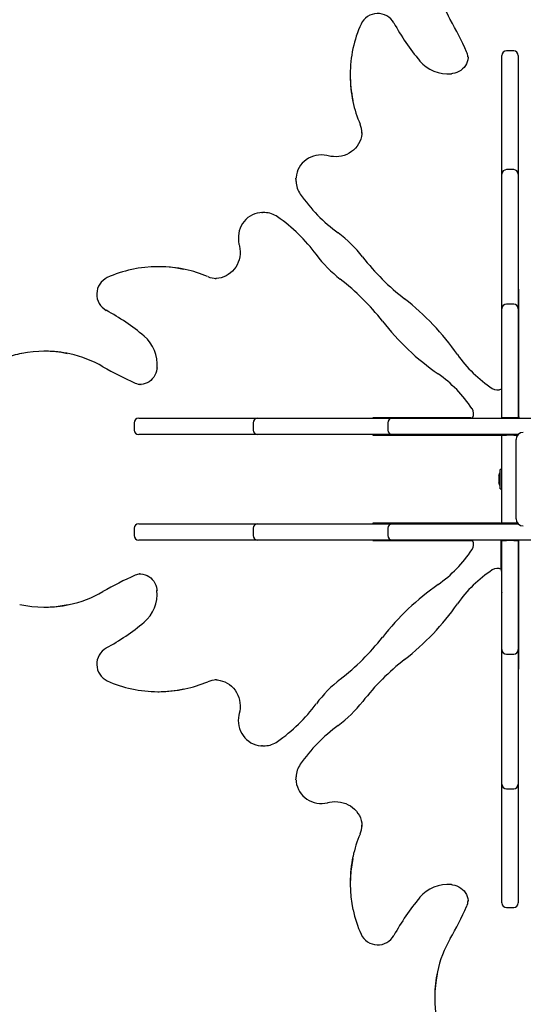
# Model space of a CAD drawing. Units: millimetres. Extents: x 2.9 to 15.2, y 2.8 to 12.8.
# Drawn here: x 9.1 to 9.6, y 7.6 to 8.6 of the extents above; entities that cross this region are included whole.
import ezdxf

# ---------------------------------------------------------------- set-up
doc = ezdxf.new("R2010")
doc.units = ezdxf.units.MM
doc.header["$LTSCALE"] = 80
doc.header["$PDSIZE"] = -1
doc.linetypes.add('SLD-Сплошная', pattern=[0])
doc.styles.get("Standard").update_dxf_attribs({"font": 'isocpeui.ttf'})
doc.dimstyles.new('ISO-25', dxfattribs={"dimtxt": 2.5, "dimasz": 2.5, "dimexe": 1.25, "dimexo": 0.625, "dimtad": 1, "dimtxsty": 'Standard', "dimcen": 2.5, "dimadec": 0, "dimazin": 0, "dimtfac": 1, "dimtmove": 0, "dimatfit": 3, "dimfxl": 1, "dimarcsym": 0})

# ---------------------------------------------------------------- blocks, each defined once
blk = doc.blocks.new('_D_10')
at = {"color": 0, "lineweight": -2, "transparency": 16777216}
for p, q in [((8.0118, 11.9153), (15.1802, 11.9153)), ((15.1002, 11.6753), (15.1002, 3.5786)), ((10.2478, 3.3386), (15.1802, 3.3386))]:
    blk.add_line(p, q, dxfattribs=at)
at = {"color": 0, "transparency": 16777216}
for points in [[(15.0602, 11.6753), (15.1402, 11.6753), (15.1002, 11.9153)], [(15.0602, 3.5786), (15.1402, 3.5786), (15.1002, 3.3386)]]:
    blk.add_solid(points, dxfattribs=at)
at = {"layer": 'Defpoints', "color": 0, "transparency": 16777216}
for p in [(8.0118, 11.9153), (10.2478, 3.3386), (15.1002, 3.3386)]:
    blk.add_point(p, dxfattribs=at)
at = {"color": 0, "transparency": 16777216, "insert": (14.7622, 7.5986), "char_height": 0.24, "attachment_point": 2, "rotation": 90}
blk.add_mtext('8,58м', dxfattribs=at)
blk = doc.blocks.new('*D21')
at = {"color": 0, "lineweight": -2, "transparency": 16777216}
for p, q in [((5.8735, 8.9336), (5.8735, 12.5764)), ((11.6328, 8.0827), (11.6328, 12.5764)), ((11.3928, 12.4964), (6.1135, 12.4964))]:
    blk.add_line(p, q, dxfattribs=at)
at = {"color": 0, "transparency": 16777216}
for points in [[(6.1135, 12.5364), (6.1135, 12.4564), (5.8735, 12.4964)], [(11.3928, 12.5364), (11.3928, 12.4564), (11.6328, 12.4964)]]:
    blk.add_solid(points, dxfattribs=at)
at = {"layer": 'Defpoints', "color": 0, "transparency": 16777216}
for p in [(5.8735, 12.4964), (5.8735, 8.9336), (11.6328, 8.0827)]:
    blk.add_point(p, dxfattribs=at)
at = {"color": 0, "transparency": 16777216, "insert": (8.7531, 12.6904), "char_height": 0.24, "attachment_point": 5}
blk.add_mtext('5,76м', dxfattribs=at)

msp = doc.modelspace()

# ---------------------------------------------------------------- linework, layer by layer
at = {"color": 7, "linetype": 'SLD-Сплошная', "lineweight": 25}
for p, q in [((9.5978, 8.6091), (9.5898, 8.6091)), ((9.5475, 8.6025), (9.5475, 8.6031)), ((9.5848, 8.6011), (9.5848, 8.6041)), ((9.5848, 8.4927), (9.5848, 8.6011)), ((9.6028, 8.6041), (9.6028, 8.6011)), ((9.6028, 8.6011), (9.6028, 8.4927)), ((9.4179, 8.5831), (9.4179, 8.5815)), ((9.4308, 8.5187), (9.4309, 8.5198)), ((9.5848, 8.4734), (9.5848, 8.4927)), ((9.6028, 8.4927), (9.6028, 8.4734)), ((9.5978, 8.4784), (9.5898, 8.4784)), ((9.3583, 8.4679), (9.3583, 8.4689)), ((9.3583, 8.4679), (9.3583, 8.4663)), ((9.5848, 8.4682), (9.5848, 8.4734)), ((9.5848, 8.3482), (9.5848, 8.4682)), ((9.6028, 8.4734), (9.6028, 8.4682)), ((9.6028, 8.4682), (9.6028, 8.3482)), ((9.3207, 8.4311), (9.3215, 8.4311)), ((9.3232, 8.4311), (9.3215, 8.4311)), ((9.208, 8.3716), (9.2064, 8.3716)), ((9.2696, 8.3586), (9.2703, 8.3586)), ((9.5848, 8.3468), (9.5843, 8.3468)), ((9.5843, 8.3468), (9.5843, 8.2469)), ((9.5848, 8.3253), (9.5848, 8.3482)), ((9.6028, 8.3482), (9.6028, 8.3253)), ((9.6033, 8.3468), (9.6028, 8.3468)), ((9.6033, 8.2127), (9.6033, 8.3468)), ((9.5848, 8.3419), (9.5843, 8.3419)), ((9.6033, 8.3419), (9.6028, 8.3419)), ((9.5848, 8.3123), (9.5848, 8.3253)), ((9.5978, 8.3303), (9.5898, 8.3303)), ((9.6028, 8.3253), (9.6028, 8.3123)), ((9.5848, 8.2052), (9.5848, 8.3123)), ((9.6028, 8.3123), (9.6028, 8.2052)), ((9.0828, 8.2785), (9.0811, 8.2785)), ((9.1867, 8.242), (9.1869, 8.242)), ((9.5843, 8.2469), (9.5843, 8.2389)), ((9.5843, 8.2389), (9.5843, 8.2372)), ((9.5843, 8.2372), (9.5843, 8.237)), ((9.1854, 8.2047), (9.1884, 8.2047)), ((9.1884, 8.2047), (9.2967, 8.2047)), ((9.2967, 8.2047), (9.3161, 8.2047)), ((9.3161, 8.2047), (9.3213, 8.2047)), ((9.3213, 8.2047), (9.4413, 8.2047)), ((9.4413, 8.2047), (9.4642, 8.2047)), ((9.5426, 8.2052), (9.4427, 8.2052)), ((9.4427, 8.2052), (9.4427, 8.2047)), ((9.4476, 8.2052), (9.4476, 8.2047)), ((9.4642, 8.2047), (9.4772, 8.2047)), ((9.4772, 8.2047), (9.6426, 8.2047)), ((9.5506, 8.2052), (9.5426, 8.2052)), ((9.5506, 8.2052), (9.5522, 8.2052)), ((9.5522, 8.2052), (9.5525, 8.2052)), ((9.5898, 8.2052), (9.5848, 8.2052)), ((9.5848, 8.2052), (9.5848, 8.2047)), ((9.5978, 8.2052), (9.5898, 8.2052)), ((9.6028, 8.2052), (9.5978, 8.2052)), ((9.6028, 8.2052), (9.6028, 8.2047)), ((9.6033, 8.2063), (9.6033, 8.2127)), ((9.6033, 8.2063), (9.6033, 8.2047)), ((9.1804, 8.1997), (9.1804, 8.1917)), ((9.3111, 8.1997), (9.3111, 8.1917)), ((9.4592, 8.1997), (9.4592, 8.1917)), ((9.1884, 8.1867), (9.1854, 8.1867)), ((9.2967, 8.1867), (9.1884, 8.1867)), ((9.3161, 8.1867), (9.2967, 8.1867)), ((9.3213, 8.1867), (9.3161, 8.1867)), ((9.4413, 8.1867), (9.3213, 8.1867)), ((9.4642, 8.1867), (9.4413, 8.1867)), ((9.4427, 8.1867), (9.4427, 8.1862)), ((9.4427, 8.1862), (9.5768, 8.1862)), ((9.4476, 8.1867), (9.4476, 8.1862)), ((9.4772, 8.1867), (9.4642, 8.1867)), ((9.6025, 8.1867), (9.4772, 8.1867)), ((9.5768, 8.1862), (9.5831, 8.1862)), ((9.5831, 8.1862), (9.5848, 8.1862)), ((9.5848, 8.1867), (9.5848, 8.1862)), ((9.5848, 8.1862), (9.5898, 8.1862)), ((9.5848, 8.1469), (9.5848, 8.1862)), ((9.5978, 8.1862), (9.5898, 8.1862)), ((9.5978, 8.1862), (9.6022, 8.1862)), ((9.6003, 8.0942), (9.6003, 8.1812)), ((9.5812, 8.1412), (9.5812, 8.1342)), ((9.5848, 8.1483), (9.583, 8.1483)), ((9.583, 8.127), (9.583, 8.1483)), ((9.5848, 8.1285), (9.5848, 8.1469)), ((9.5848, 8.0892), (9.5848, 8.1285)), ((9.583, 8.127), (9.5848, 8.127)), ((9.1854, 8.0887), (9.1884, 8.0887)), ((9.1884, 8.0887), (9.2967, 8.0887)), ((9.2967, 8.0887), (9.3161, 8.0887)), ((9.3161, 8.0887), (9.3213, 8.0887)), ((9.3213, 8.0887), (9.4413, 8.0887)), ((9.4413, 8.0887), (9.4642, 8.0887)), ((9.4427, 8.0892), (9.4427, 8.0887)), ((9.5768, 8.0892), (9.4427, 8.0892)), ((9.4476, 8.0892), (9.4476, 8.0887)), ((9.4642, 8.0887), (9.4772, 8.0887)), ((9.4772, 8.0887), (9.6025, 8.0887)), ((9.5831, 8.0892), (9.5768, 8.0892)), ((9.5831, 8.0892), (9.5848, 8.0892)), ((9.5838, 8.0887), (9.5838, 8.0892)), ((9.5898, 8.0892), (9.5848, 8.0892)), ((9.5848, 8.0892), (9.5848, 8.0887)), ((9.5978, 8.0892), (9.5898, 8.0892)), ((9.6022, 8.0892), (9.5978, 8.0892)), ((9.1804, 8.0837), (9.1804, 8.0757)), ((9.3111, 8.0837), (9.3111, 8.0757)), ((9.4592, 8.0837), (9.4592, 8.0757)), ((9.1884, 8.0707), (9.1854, 8.0707)), ((9.2967, 8.0707), (9.1884, 8.0707)), ((9.3161, 8.0707), (9.2967, 8.0707)), ((9.3213, 8.0707), (9.3161, 8.0707)), ((9.4413, 8.0707), (9.3213, 8.0707)), ((9.4642, 8.0707), (9.4413, 8.0707)), ((9.4427, 8.0707), (9.4427, 8.0702)), ((9.4427, 8.0702), (9.5426, 8.0702)), ((9.4476, 8.0707), (9.4476, 8.0702)), ((9.4772, 8.0707), (9.4642, 8.0707)), ((9.6426, 8.0707), (9.4772, 8.0707)), ((9.5426, 8.0702), (9.5506, 8.0702)), ((9.5506, 8.0702), (9.5522, 8.0702)), ((9.5522, 8.0702), (9.5525, 8.0702)), ((9.5838, 8.0386), (9.5838, 8.0707)), ((9.5848, 8.0707), (9.5848, 8.0702)), ((9.5848, 7.9631), (9.5848, 8.0702)), ((9.5848, 8.0702), (9.5898, 8.0702)), ((9.5978, 8.0702), (9.5898, 8.0702)), ((9.5978, 8.0702), (9.6028, 8.0702)), ((9.6028, 8.0707), (9.6028, 8.0702)), ((9.6028, 8.0702), (9.6028, 7.9631)), ((9.6033, 8.069), (9.6033, 8.0707)), ((9.6033, 8.0627), (9.6033, 8.069)), ((9.6033, 7.9286), (9.6033, 8.0627)), ((9.1869, 8.0334), (9.1863, 8.0334)), ((9.5843, 8.0382), (9.5843, 8.0384)), ((9.5843, 8.0365), (9.5843, 8.0382)), ((9.5843, 8.0365), (9.5843, 8.0285)), ((9.5843, 8.0285), (9.5843, 7.9286)), ((9.0811, 7.9969), (9.0828, 7.9969)), ((9.5848, 7.9501), (9.5848, 7.9631)), ((9.6028, 7.9631), (9.6028, 7.9501)), ((9.6033, 7.9627), (9.6028, 7.9627)), ((9.5848, 7.9272), (9.5848, 7.9501)), ((9.5898, 7.9451), (9.5978, 7.9451)), ((9.6028, 7.9501), (9.6028, 7.9272)), ((9.5843, 7.9335), (9.5848, 7.9335)), ((9.6028, 7.9335), (9.6033, 7.9335)), ((9.5843, 7.9286), (9.5848, 7.9286)), ((9.5848, 7.8072), (9.5848, 7.9272)), ((9.6028, 7.9286), (9.6033, 7.9286)), ((9.6028, 7.9272), (9.6028, 7.8072)), ((9.2708, 7.9167), (9.2696, 7.9168)), ((9.2064, 7.9038), (9.208, 7.9038)), ((9.3215, 7.8442), (9.3205, 7.8442)), ((9.3215, 7.8442), (9.3232, 7.8442)), ((9.3583, 7.8091), (9.3583, 7.8074)), ((9.3583, 7.8066), (9.3583, 7.8074)), ((9.5848, 7.802), (9.5848, 7.8072)), ((9.6028, 7.8072), (9.6028, 7.802)), ((9.5848, 7.7826), (9.5848, 7.802)), ((9.5898, 7.797), (9.5978, 7.797)), ((9.6028, 7.802), (9.6028, 7.7826)), ((9.5848, 7.6743), (9.5848, 7.7826)), ((9.6028, 7.7826), (9.6028, 7.6743)), ((9.4309, 7.7555), (9.4309, 7.7562)), ((9.4179, 7.6939), (9.4179, 7.6923)), ((9.5848, 7.6713), (9.5848, 7.6743)), ((9.6028, 7.6743), (9.6028, 7.6713)), ((9.5475, 7.6726), (9.5475, 7.6728)), ((9.5898, 7.6663), (9.5978, 7.6663)), ((9.511, 7.5687), (9.511, 7.567))]:
    msp.add_line(p, q, dxfattribs=at)
at = {"color": 7, "linetype": 'SLD-Сплошная', "lineweight": 25, "flags": 128}
for points in [[(9.5474, 8.6031), (9.5475, 8.6017), (9.5472, 8.5994), (9.5466, 8.5971), (9.5457, 8.595), (9.5446, 8.5929), (9.5431, 8.591), (9.5414, 8.5892), (9.5395, 8.5877), (9.5375, 8.5864), (9.5352, 8.5854), (9.5329, 8.5846), (9.5304, 8.5841), (9.5292, 8.584)], [(9.4308, 8.5187), (9.4308, 8.5175), (9.4303, 8.5147), (9.4296, 8.5119), (9.4286, 8.5092), (9.4272, 8.5067), (9.4256, 8.5043), (9.4238, 8.502), (9.4217, 8.5), (9.4194, 8.4982), (9.4169, 8.4966), (9.4142, 8.4952), (9.4114, 8.4941), (9.4085, 8.4933), (9.4056, 8.4928), (9.4025, 8.4926), (9.3995, 8.4927), (9.3965, 8.493), (9.3938, 8.4936)], [(9.3938, 8.4936), (9.3921, 8.494), (9.3892, 8.4945), (9.3862, 8.4946), (9.3832, 8.4945), (9.3803, 8.494), (9.3774, 8.4932), (9.3746, 8.4922), (9.372, 8.4909), (9.3695, 8.4893), (9.3672, 8.4875), (9.3651, 8.4854), (9.3633, 8.4832), (9.3617, 8.4807), (9.3604, 8.4782), (9.3595, 8.4755), (9.3588, 8.4727), (9.3584, 8.4699), (9.3584, 8.4689)], [(9.3583, 8.4663), (9.3583, 8.4661), (9.3583, 8.4652)], [(9.3206, 8.4311), (9.3185, 8.431), (9.3157, 8.4305), (9.313, 8.4297), (9.3104, 8.4286), (9.3079, 8.4272), (9.3055, 8.4256), (9.3033, 8.4237), (9.3014, 8.4215), (9.2996, 8.4192), (9.2981, 8.4167), (9.2969, 8.414), (9.2959, 8.4112), (9.2953, 8.4083), (9.2949, 8.4053), (9.2949, 8.4023), (9.2951, 8.3994), (9.2956, 8.3964), (9.2958, 8.3957)], [(9.324, 8.4311), (9.3233, 8.4311), (9.3232, 8.4311)], [(9.2958, 8.3957), (9.2962, 8.3943), (9.2967, 8.3913), (9.2969, 8.3883), (9.2968, 8.3852), (9.2964, 8.3823), (9.2957, 8.3793), (9.2948, 8.3765), (9.2935, 8.3738), (9.2921, 8.3712), (9.2903, 8.3688), (9.2884, 8.3666), (9.2863, 8.3647), (9.2839, 8.3629), (9.2815, 8.3615), (9.2789, 8.3603), (9.2762, 8.3594), (9.2734, 8.3589), (9.2706, 8.3586), (9.2703, 8.3586)], [(9.2055, 8.2602), (9.2053, 8.259), (9.2048, 8.2566), (9.2041, 8.2542), (9.2031, 8.252), (9.2018, 8.2499), (9.2003, 8.248), (9.1986, 8.2464), (9.1967, 8.2449), (9.1946, 8.2438), (9.1924, 8.2429), (9.1902, 8.2423), (9.1879, 8.242), (9.1867, 8.242)], [(9.1863, 8.0333), (9.1877, 8.0334), (9.19, 8.0331), (9.1923, 8.0325), (9.1945, 8.0316), (9.1966, 8.0305), (9.1985, 8.029), (9.2002, 8.0274), (9.2018, 8.0255), (9.203, 8.0234), (9.2041, 8.0211), (9.2048, 8.0188), (9.2053, 8.0163), (9.2055, 8.0151)], [(9.5843, 8.0138), (9.5846, 8.0132), (9.5848, 8.013)], [(9.2708, 7.9167), (9.272, 7.9167), (9.2748, 7.9162), (9.2775, 7.9155), (9.2802, 7.9145), (9.2828, 7.9132), (9.2852, 7.9116), (9.2874, 7.9097), (9.2895, 7.9076), (9.2913, 7.9053), (9.2929, 7.9028), (9.2942, 7.9001), (9.2953, 7.8973), (9.2961, 7.8944), (9.2966, 7.8915), (9.2969, 7.8884), (9.2968, 7.8854), (9.2964, 7.8824), (9.2958, 7.8797)], [(9.2958, 7.8797), (9.2954, 7.878), (9.295, 7.8751), (9.2948, 7.8721), (9.295, 7.8691), (9.2955, 7.8662), (9.2962, 7.8633), (9.2973, 7.8605), (9.2986, 7.8579), (9.3002, 7.8554), (9.302, 7.8531), (9.304, 7.851), (9.3063, 7.8492), (9.3087, 7.8476), (9.3113, 7.8463), (9.314, 7.8454), (9.3167, 7.8447), (9.3195, 7.8443), (9.3205, 7.8443)], [(9.3232, 7.8442), (9.3233, 7.8442), (9.3243, 7.8442)], [(9.3583, 7.8099), (9.3583, 7.8092), (9.3583, 7.8091)], [(9.3584, 7.8065), (9.3585, 7.8044), (9.359, 7.8016), (9.3598, 7.7989), (9.3609, 7.7963), (9.3622, 7.7938), (9.3639, 7.7914), (9.3658, 7.7892), (9.3679, 7.7873), (9.3703, 7.7855), (9.3728, 7.784), (9.3755, 7.7828), (9.3783, 7.7819), (9.3812, 7.7812), (9.3841, 7.7808), (9.3871, 7.7808), (9.3901, 7.781), (9.393, 7.7815), (9.3938, 7.7817)], [(9.3938, 7.7817), (9.3952, 7.7821), (9.3982, 7.7826), (9.4012, 7.7828), (9.4042, 7.7827), (9.4072, 7.7823), (9.4101, 7.7816), (9.413, 7.7807), (9.4157, 7.7794), (9.4183, 7.778), (9.4206, 7.7762), (9.4228, 7.7743), (9.4248, 7.7722), (9.4265, 7.7698), (9.428, 7.7674), (9.4291, 7.7648), (9.43, 7.7621), (9.4306, 7.7593), (9.4308, 7.7565), (9.4308, 7.7562)], [(9.5292, 7.6914), (9.5304, 7.6912), (9.5329, 7.6907), (9.5352, 7.69), (9.5374, 7.689), (9.5395, 7.6877), (9.5414, 7.6862), (9.5431, 7.6845), (9.5445, 7.6826), (9.5457, 7.6805), (9.5466, 7.6783), (9.5472, 7.6761), (9.5475, 7.6738), (9.5474, 7.6726)]]:
    msp.add_lwpolyline(points, dxfattribs=at)
at = {"color": 7, "linetype": 'SLD-Сплошная', "lineweight": 25}
for centre, radius, start, end in [((9.6373, 8.7065), 0.1262, 191.7945, 209.9752), ((9.4482, 8.63), 0.0203, 29.2535, 154.7131), ((9.551, 8.5839), 0.133, 155.6726, 167.8921), ((9.6885, 8.7606), 0.2531, 208.4771, 219.8964), ((9.1924, 8.4509), 0.3869, 23.9651, 29.8555), ((9.5519, 8.5831), 0.134, 167.6923, 192.2676), ((9.5299, 8.6009), 0.0176, 5.1724, 24.0066), ((9.5898, 8.6041), 0.005, 90, 180), ((9.5978, 8.6041), 0.005, 0, 90), ((9.5256, 8.625), 0.0412, 220.5584, 275.1256), ((9.552, 8.5815), 0.1341, 180.0076, 192.0676), ((9.547, 8.5794), 0.1287, 191.6673, 203.3823), ((9.4053, 8.5182), 0.0255, 1.2681, 23.2192), ((9.5898, 8.4734), 0.005, 90, 180), ((9.5978, 8.4734), 0.005, 0, 90), ((9.384, 8.4663), 0.0257, 182.4802, 215.2266), ((9.5159, 8.5589), 0.1869, 215.099, 233.4427), ((9.3234, 8.406), 0.0251, 54.4954, 88.6612), ((9.2307, 8.2737), 0.1867, 36.5467, 54.9116), ((9.3223, 8.2978), 0.1382, 37.7323, 53.4434), ((9.492, 8.4675), 0.1387, 216.5829, 232.2414), ((9.6386, 8.5425), 0.2617, 217.7304, 232.0747), ((9.2054, 8.2388), 0.1326, 102.081, 114.3351), ((9.2064, 8.2376), 0.134, 77.9248, 102.3071), ((9.208, 8.2375), 0.1341, 77.7304, 89.9932), ((9.2104, 8.2435), 0.1277, 66.5768, 78.1757), ((9.1595, 8.3412), 0.0203, 115.3093, 240.7242), ((9.2709, 8.3827), 0.024, 246.2638, 269.9755), ((9.2468, 8.1508), 0.2618, 37.9287, 52.2662), ((9.3041, 8.1131), 0.2826, 34.9198, 52.0965), ((9.0285, 8.1005), 0.2538, 50.1177, 61.5089), ((9.5898, 8.3253), 0.005, 90, 180), ((9.5978, 8.3253), 0.005, 0, 90), ((9.6763, 8.4853), 0.2826, 217.9027, 235.081), ((9.1645, 8.2639), 0.0412, 354.8529, 49.4631), ((9.0781, 8.1628), 0.1152, 100.748, 110.258), ((9.0811, 8.1534), 0.1251, 78.1465, 101.2441), ((9.0828, 8.1533), 0.1252, 77.6927, 89.9935), ((9.0835, 8.1535), 0.1248, 59.9224, 77.9414), ((9.6525, 8.3564), 0.1423, 214.9614, 236.6107), ((9.3387, 8.5973), 0.3872, 240.147, 246.0325), ((9.4331, 8.1371), 0.1422, 33.3818, 55.0461), ((9.1882, 8.258), 0.016, 245.1887, 269.6263), ((9.5797, 8.2457), 0.0098, 235.3599, 297.6231), ((9.5434, 8.2097), 0.0102, 333.5087, 33.4863), ((9.1854, 8.1997), 0.005, 90, 180), ((9.3161, 8.1997), 0.005, 90, 180), ((9.4642, 8.1997), 0.005, 90, 180), ((9.1854, 8.1917), 0.005, 180, 270), ((9.3161, 8.1917), 0.005, 180, 270), ((9.4642, 8.1917), 0.005, 180, 270), ((9.6083, 8.1812), 0.008, 90, 180), ((9.586, 8.1412), 0.00481, 128.718, 180), ((9.586, 8.1342), 0.00481, 180, 231.282), ((9.1854, 8.0837), 0.005, 90, 180), ((9.3161, 8.0837), 0.005, 90, 180), ((9.4642, 8.0837), 0.005, 90, 180), ((9.6083, 8.0942), 0.008, 180, 270), ((9.1854, 8.0757), 0.005, 180, 270), ((9.3161, 8.0757), 0.005, 180, 270), ((9.4642, 8.0757), 0.005, 180, 270), ((9.5438, 8.0656), 0.0098, 325.3617, 27.621), ((9.433, 8.1384), 0.1423, 304.9614, 326.6108), ((9.3386, 7.6784), 0.3869, 113.9648, 119.8557), ((9.1886, 8.0158), 0.0176, 95.1731, 114.0066), ((9.6524, 7.919), 0.1422, 123.3817, 145.0461), ((9.5798, 8.0293), 0.0102, 63.5095, 123.4858), ((9.6764, 7.79), 0.2826, 124.9198, 142.0966), ((9.083, 8.1232), 0.1262, 281.7943, 299.9755), ((9.1644, 8.0115), 0.0412, 310.5589, 5.1251), ((9.0811, 8.122), 0.1251, 257.721, 282.3102), ((9.0828, 8.1221), 0.1252, 270.0075, 281.9412), ((9.3041, 8.1622), 0.2826, 307.9026, 325.081), ((9.0289, 8.1744), 0.2531, 298.4771, 309.8963), ((9.2469, 8.1245), 0.2617, 307.7305, 322.0746), ((9.1595, 7.9341), 0.0203, 119.2532, 244.7132), ((9.5898, 7.9501), 0.005, 180, 270), ((9.5978, 7.9501), 0.005, 270, 0), ((9.6387, 7.7327), 0.2618, 127.9286, 142.2663), ((9.2056, 8.0369), 0.133, 245.6726, 257.8918), ((9.2101, 8.0329), 0.1287, 281.6675, 293.3822), ((9.2713, 7.8912), 0.0255, 91.269, 113.2184), ((9.4917, 7.8082), 0.1382, 127.7324, 143.4433), ((9.2064, 8.0378), 0.134, 257.6923, 282.2676), ((9.208, 8.0379), 0.1341, 270.0078, 282.0673), ((9.2305, 8.0018), 0.1869, 305.0989, 323.4428), ((9.322, 7.9779), 0.1387, 306.5834, 322.2409), ((9.5158, 7.7166), 0.1867, 126.5467, 144.9116), ((9.3232, 7.8699), 0.0257, 272.48, 305.2265), ((9.3835, 7.8093), 0.0251, 144.4946, 178.6616), ((9.5898, 7.802), 0.005, 180, 270), ((9.5978, 7.802), 0.005, 270, 0), ((9.4068, 7.7568), 0.024, 336.2633, 359.9755), ((9.546, 7.6963), 0.1277, 156.5768, 168.1757), ((9.552, 7.6939), 0.1341, 167.7301, 179.9936), ((9.5519, 7.6923), 0.134, 167.9249, 192.307), ((9.5255, 7.6504), 0.0412, 84.8526, 139.4634), ((9.689, 7.5144), 0.2537, 140.1173, 151.5092), ((9.5315, 7.6741), 0.016, 335.1878, 359.6278), ((9.5507, 7.6914), 0.1326, 192.0811, 204.3351), ((9.1921, 7.8247), 0.3872, 330.1471, 336.0324), ((9.5898, 7.6713), 0.005, 180, 270), ((9.5978, 7.6713), 0.005, 270, 0), ((9.4482, 7.6454), 0.0203, 205.3091, 330.7243), ((9.6359, 7.5694), 0.1248, 149.9227, 167.9411), ((9.6361, 7.5687), 0.1252, 167.6924, 179.9939), ((9.636, 7.567), 0.1251, 168.1465, 191.2442)]:
    msp.add_arc(centre, radius, start, end, dxfattribs=at)

# ---------------------------------------------------------------- dimensions: what is measured, and where the dimension line sits
dim = msp.add_linear_dim(base=(5.8735, 12.4964), p1=(11.6328, 8.0827), p2=(5.8735, 8.9336), dimstyle='ISO-25', override={"dimtxt": 0.24, "dimasz": 0.24, "dimexe": 0.08, "dimexo": 0, "dimgap": 0.05, "dimzin": 1, "dimpost": 'м', "dimtdec": 3, "dimtzin": 1})
dim.commit()
dim.dimension.update_dxf_attribs({"geometry": '*D21', "text_midpoint": (8.7531, 12.6904)})
at = {"color": 251, "true_color": 0x636466}
dim = msp.add_linear_dim(base=(15.1002, 3.3386), p1=(8.0118, 11.9153), p2=(10.2478, 3.3386), angle=90, dimstyle='ISO-25', override={"dimtxt": 0.24, "dimasz": 0.24, "dimexe": 0.08, "dimexo": 0, "dimgap": 0.05, "dimzin": 1, "dimpost": 'м', "dimtdec": 3, "dimtzin": 1}, dxfattribs=at)
dim.commit()
dim.dimension.update_dxf_attribs({"geometry": '_D_10', "text_midpoint": (15.1002, 7.5986), "dimtype": 160})

doc.saveas('drawing.dxf')
